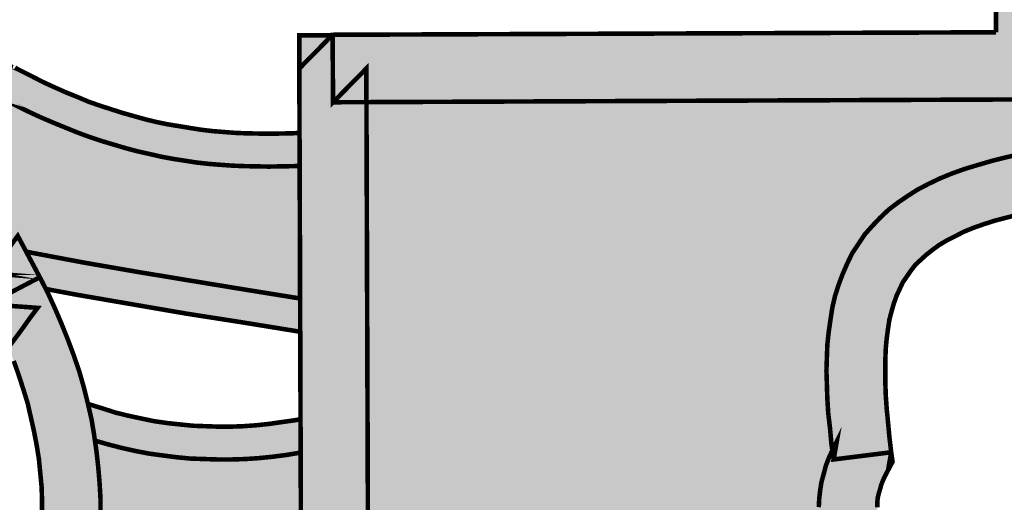
# Model space of a CAD drawing. Units: millimetres. Extents: x 781 to 4586, y 1609 to 2642.
# Drawn here: x 1287 to 1288, y 1690 to 1690 of the extents above; entities that cross this region are included whole.
import ezdxf

# ---------------------------------------------------------------- set-up
doc = ezdxf.new("R2010")
doc.units = ezdxf.units.MM
doc.layers.add('CAPA_1', color=7, linetype='Continuous')

# ---------------------------------------------------------------- blocks, each defined once
blk = doc.blocks.new('logo Salvador Alvarado')
at = {"linetype": 'Continuous', "lineweight": 9}
for color, points in [(256, [(29.85755540561843, -2.249682484877496), (29.85272689121541, -2.244918165603679), (29.55658752132388, -2.246037550164203), (29.55658752132388, -1.806784985563866), (30.2487700120206, -1.804935020602727), (30.24873362352685, -1.790604382781851), (30.27712675042824, -1.790604382781851), (30.27712675042824, -1.790414980856497), (30.26283218878291, -1.776309823436634), (28.83795169544794, -1.780309956432177), (28.83795169544794, -1.808705651162256), (28.85224679933401, -1.794413115104419), (28.85226405860487, -1.808667399153649), (29.5281924685529, -1.806860875742188), (29.5281924685529, -2.246144881331077), (29.24710121839473, -2.24720738513048), (29.24729316361083, -2.275792457246155), (29.26139375445166, -2.261499921188317), (29.26144321545382, -2.275734531497449), (29.83871364015033, -2.27337137249566), (29.83862437450318, -2.259212627532236)]), (256, [(29.26137834758777, -2.275721751805634), (29.24722829574478, -2.275779677553885), (29.24703635052595, -2.247387192610915), (29.24684631515322, -2.247387192610915), (29.23293319185416, -2.261487141496502), (29.23423235292887, -2.635378708251721), (29.23960055978262, -2.631380979034986), (29.24722829574478, -2.626235049776653), (29.25484576038855, -2.621473652905308), (29.26256363956475, -2.616842405763521)]), (256, [(29.2330279349377, -2.288753690636042), (29.22988517886699, -2.288929529719837), (29.21997785273618, -2.289122116893452), (29.21025541029178, -2.288929529719837), (29.20549337146133, -2.288737584503963), (29.20073197459044, -2.288353694073351), (29.19596030640389, -2.28797686517197), (29.19119890953027, -2.287400387567516), (29.18643687070255, -2.286639668234841), (29.18185971556215, -2.285881516731081), (29.17709831868854, -2.285120797397042), (29.17252116354632, -2.284168132850539), (29.16775976667452, -2.283023523083614), (29.16299772784771, -2.281686326146712), (29.15822605966298, -2.280351697038725), (29.15346466278936, -2.278830258374512), (29.14870326591756, -2.277301116220826), (29.14374928187465, -2.275587732340284), (29.13879593978584, -2.273492383897576), (29.13402619746887, -2.271587054801387), (29.12888091016941, -2.269299761143941), (29.12392692612286, -2.267009899658945), (29.1187809968684, -2.264345777100118), (29.11345082587707, -2.261679086712832), (29.11153779329254, -2.260911305850243), (29.10880017702368, -2.275016296474007), (29.11249045784064, -2.276924929276049), (29.11782833231757, -2.27959097770696), (29.12316620679178, -2.282070216579143), (29.12850408126599, -2.284352374578759), (29.13365001052682, -2.286447723018057), (29.13879593978584, -2.288545639289225), (29.14394122708893, -2.290450968385869), (29.14907945286325, -2.292170129882209), (29.15422538212317, -2.293691568548468), (29.15937131138401, -2.295220710701699), (29.16432465346918, -2.296546994365428), (29.1694705827291, -2.297692246086683), (29.17443419613267, -2.298836855850652), (29.17956985407511, -2.299790162358079), (29.18453410943641, -2.300550881690526), (29.1894874515225, -2.301319304509263), (29.19463338078151, -2.301884868840773), (29.19958672286941, -2.30226940122958), (29.20473265212843, -2.302645588174357), (29.20987858139017, -2.302838175346835), (29.21997785273618, -2.303030120562028), (29.23045395298288, -2.302838175346835), (29.23307654675102, -2.302743909072035)]), (51, [(29.45666299452444, -2.401363205171094), (29.45647104930924, -2.39526461136262), (29.45627910409041, -2.38954990798635), (29.45647104930924, -2.383835846566456), (29.45666299452444, -2.378497972091338), (29.45723176864124, -2.373160097615994), (29.45800019146066, -2.367822223139967), (29.45876091079538, -2.362868239096827), (29.45990295273134, -2.35791489700847), (29.46142439139533, -2.353153500137353), (29.46313841723588, -2.348576344994456), (29.46504888199217, -2.344198838555087), (29.46714679825857, -2.339811060800287), (29.46981027886125, -2.335810383261389), (29.4724769692499, -2.331809705723174), (29.47571692745498, -2.328182647300366), (29.47895945349103, -2.324757805408638), (29.48257624059499, -2.32132590198745), (29.48657756009072, -2.318275321169551), (29.49077018284663, -2.315419253393941), (29.49496537342623, -2.312745501477423), (29.49972741225758, -2.31027332413538), (29.50449651261499, -2.307983462650384), (29.50964244187492, -2.305888756164734), (29.51497261286352, -2.303982785110577), (29.52069437776902, -2.30226940122958), (29.52660102636094, -2.300550881690526), (29.53269705234072, -2.299029443023585), (29.53898759136666, -2.297692246086683), (29.54127745285098, -2.297123471968973), (29.54355704302054, -2.297500300870809), (29.54927944988378, -2.298460668907694), (29.5546173243589, -2.299790162358079), (29.55994749534932, -2.300934772121821), (29.56509342460924, -2.302461346446364), (29.57004676669442, -2.304174730325769), (29.57500075074097, -2.305888756164734), (29.57958047371142, -2.307983462650384), (29.58414992536893, -2.310081378919051), (29.58834254812302, -2.31237124040473), (29.59253581283485, -2.314842775790623), (29.59634454515492, -2.317517169665564), (29.60016354879428, -2.320373237437991), (29.60377969394233, -2.323228663254952), (29.60702029410697, -2.326471831247602), (29.61026282013938, -2.329903734668562), (29.61311888791317, -2.333328576559609), (29.61578493634499, -2.336954993024904), (29.61826417521718, -2.340956312520632), (29.6205540367024, -2.34495699005862), (29.62245743992628, -2.349152180643216), (29.62417082381091, -2.353345445354137), (29.62569996596233, -2.357722951794642), (29.6270268915838, -2.362300106935265), (29.62817150135072, -2.3668695585921), (29.62893286263773, -2.371638658948825), (29.62950869828603, -2.376592001036499), (29.62988552718582, -2.381545985080322), (29.63007747240556, -2.386691914340474), (29.62988552718582, -2.391837201643568), (29.62970064350122, -2.39698569873309), (29.62931675306902, -2.402505889063889), (29.62920295344941, -2.403333121072421), (29.63236733388806, -2.408604482872136), (29.63465462754777, -2.413365879743026), (29.63675254381417, -2.418511809003633), (29.63827141465174, -2.423657096305817), (29.63922407920074, -2.428611080350777), (29.63960796963386, -2.431661661168675), (29.63980055680588, -2.434332845256961), (29.63980055680588, -2.437191480860577), (29.63980055680588, -2.439855603419176), (29.63941602441412, -2.442721300552023), (29.63884725029914, -2.44557736832536), (29.63807946943837, -2.448244058713556), (29.63732067597596, -2.450915242800022), (29.63636801142513, -2.453773878402956), (29.63503145644665, -2.456437359005179), (29.63370196299695, -2.459104049392693), (29.63217538867377, -2.461583288263512), (29.63065395000797, -2.464249978651253), (29.62874797895404, -2.466729217524119), (29.62665263051042, -2.469211024227263), (29.62455535619722, -2.471682559610883), (29.62226549471291, -2.473972421098381), (29.61978625584072, -2.476444598440423), (29.61866787635392, -2.477404940191093), (29.6184567623892, -2.480447843807326), (29.61750345588518, -2.489025676488893), (29.61655335916532, -2.497603509167732), (29.61521616222728, -2.506560738580731), (29.6136876620327, -2.515515400162315), (29.61178169097786, -2.52447006174549), (29.61045476535639, -2.529047216887932), (29.60931015559402, -2.533424723327755), (29.60778101344079, -2.53781185912527), (29.60752732019921, -2.5385443098981), (29.60835684908545, -2.54257389795481), (29.6100708749251, -2.549622588483828), (29.61197363619215, -2.556489605111949), (29.6138796072488, -2.562964385864518), (29.61578493634499, -2.569255566845015), (29.61807223000289, -2.575161573480784), (29.62036209148812, -2.580883980344026), (29.62264938514329, -2.586403528719131), (29.62531607552921, -2.591549457979966), (29.62797955613371, -2.596502800066503), (29.63084589522225, -2.601274468253962), (29.63389390821396, -2.605651974693558), (29.63712873075985, -2.609845239406297), (29.64075322135398, -2.613845916944285), (29.64340570496336, -2.616639169563371), (29.65142126681951, -2.614230449331956), (29.65904643494889, -2.612135100891066), (29.66666646742271, -2.610229129836227), (29.67429420338487, -2.608699987683906), (29.68171972281436, -2.6075553779188), (29.68953940399263, -2.606605281199847), (29.69715686863731, -2.606036507081456), (29.70478460459856, -2.605460029478138), (29.71259401445934, -2.605275787748781), (29.72022175042059, -2.605460029478138), (29.72783921506527, -2.605844561867173), (29.73546695102652, -2.606420397514569), (29.74327700284505, -2.607373062061299), (29.75089703531978, -2.608508042467577), (29.75852477128194, -2.609845239406297), (29.76633418114181, -2.611374381557937), (29.77396191710397, -2.613085197610246), (29.78157938174775, -2.615183113881415), (29.78920711770991, -2.617472975367093), (29.79701652756796, -2.619944510751395), (29.80464426353194, -2.62261890462679), (29.81226172817571, -2.625666917615547), (29.81988946413787, -2.62871493060635), (29.82750692878437, -2.63214169836948), (29.83531954843022, -2.635766188962918), (29.84095134888105, -2.63857853405699), (29.83864877228427, -2.2733585928043), (29.26137834758777, -2.275721751805634), (29.26256366690779, -2.616850274696446), (29.27028290621149, -2.612893252395054), (29.27810322934477, -2.608892574856839), (29.28591263920737, -2.605460029478138), (29.29391656211249, -2.602227774759115), (29.30191855914529, -2.599361435670346), (29.30992248204768, -2.596695387238753), (29.31792447908504, -2.594408093582217), (29.32592904394789, -2.592502122528288), (29.33412234423906, -2.590791306475296), (29.34231885431893, -2.589454109538622), (29.35051279657057, -2.588309499773743), (29.35870673881766, -2.587548780442432), (29.3670951941109, -2.586980006323813), (29.37528849440207, -2.586788061108848), (29.38367694969622, -2.586980006323813), (29.39187089194695, -2.587164248052034), (29.40025164375277, -2.587932670872817), (29.40863753121869, -2.588693390205947), (29.41721536390071, -2.589838641927656), (29.42559611570744, -2.591357512764091), (29.43398200317245, -2.59288665491755), (29.44256304564135, -2.594791984015558), (29.45113317483322, -2.596887332455083), (29.45830492642438, -2.599003227015658), (29.46123244618104, -2.59364737424886), (29.4677155723781, -2.581450186633731), (29.47037905297896, -2.576112312156567), (29.472668914466, -2.571158328113654), (29.47457231769079, -2.566396931242082), (29.47610145984402, -2.56181977609964), (29.47724606960639, -2.557442269659134), (29.47819873415449, -2.552673169301727), (29.4783836178409, -2.550575253030786), (29.4787675082722, -2.548103717646939), (29.47895945349103, -2.545621910944703), (29.47895945349103, -2.543341678817626), (29.4787675082722, -2.537619913911442), (29.4783836178409, -2.531329374886639), (29.47743095329099, -2.524662006960909), (29.47643062294867, -2.517956632329799), (29.47476426290507, -2.513417483892056), (29.472668914466, -2.507703422472389), (29.47037905297896, -2.501981015608237), (29.4682843464949, -2.496269522017712), (29.46618643022487, -2.490554818641215), (29.46409878526867, -2.484833053734349), (29.46200086900046, -2.478926405142431), (29.46043155563586, -2.474651610907415), (29.45895285601148, -2.471682559610883), (29.45742371385734, -2.46844260140648), (29.45608715887886, -2.465018401471809), (29.45513385237302, -2.461583288263512), (29.45418118782493, -2.457966501158865), (29.45361241370722, -2.454342652521348), (29.45322852327592, -2.450915242800022), (29.45303850392941, -2.447290752206357), (29.45322852327592, -2.443673965101027), (29.45361241370722, -2.440239493849788), (29.45418118782493, -2.436622706744231), (29.45513385237302, -2.433190803320997), (29.45608715887886, -2.429571448385389), (29.45742371385734, -2.426139544964656), (29.45878083400532, -2.423261219612925), (29.45837637840361, -2.420424841588158), (29.45780824624637, -2.413942357348844), (29.45703982342695, -2.407459231151563)]), (256, [(29.23327166686852, -2.358898429594149), (29.21063930072216, -2.355248206621638), (29.18738953525337, -2.351431770810962), (29.16432465346918, -2.347623038489758), (29.14127004300065, -2.343622360950633), (29.11802027753185, -2.339234583194923), (29.11719904349013, -2.33906775421525), (29.1229742615775, -2.349910332146976), (29.12552566787474, -2.354863398652071), (29.13879593978584, -2.357346122891215), (29.16204506330234, -2.361346800429203), (29.18529226094017, -2.365348119926296), (29.20854138445122, -2.368966832905301), (29.23198309513884, -2.372776207184927), (29.23332067482499, -2.373002655708262)]), (256, [(29.13974860433484, -2.38993444037402), (29.13746131067694, -2.383259368962456), (29.13497950397743, -2.376592001036499), (29.13231281358878, -2.369920139409771), (29.12945674581681, -2.363252771484497), (29.1264087328251, -2.356577700071341), (29.1229742615775, -2.349910332146976), (29.10106169304402, -2.361346800429203), (29.12202159702667, -2.362868239096827), (29.11858905164866, -2.367445394239269), (29.115356796931, -2.372014845894284), (29.11211427089586, -2.376400055819943), (29.10962659716881, -2.379711681328956), (29.11192168372293, -2.385357285231123), (29.11401959999478, -2.391261365994808), (29.11592557104689, -2.39716801458809), (29.11782833231757, -2.403266608396336), (29.11916552925197, -2.409180318519304), (29.1205027261891, -2.415086967112359), (29.12163706463855, -2.420993615705186), (29.12259743267407, -2.426900264297103), (29.12316620679178, -2.432806270933327), (29.12373498090676, -2.438720623012898), (29.12392692612286, -2.444624703777038), (29.12392692612286, -2.450531352368728), (29.12373498090676, -2.456437359005179), (29.1252641230609, -2.46272853998704), (29.14717669159438, -2.451099484530516), (29.14861320659531, -2.45393091046941), (29.14870326591756, -2.450723297585739), (29.14870326591756, -2.444048226172129), (29.14831873352944, -2.437191480860577), (29.14775252724178, -2.43052411293462), (29.14699180790797, -2.423657096305817), (29.14603143987154, -2.416992296209457), (29.14489453359477, -2.410132983068308), (29.14336539144335, -2.403458553612893), (29.14165393343376, -2.396601808299977)])]:
    blk.add_hatch(color=color, dxfattribs=at).paths.add_polyline_path(points)
h = blk.add_hatch(color=256, dxfattribs=at)
h.paths.add_polyline_path([(29.2613288865856, -2.261487141496502), (29.24722829574478, -2.275779677553885), (29.26137834758777, -2.275721751805634)])
h.paths.add_polyline_path([(29.24684631515322, -2.247387192610915), (29.23293319185416, -2.247387192610915), (29.23293319185416, -2.261487141496502)])
h = blk.add_hatch(color=256, dxfattribs=at)
h.paths.add_polyline_path([(29.49382076366385, -2.493410886414779), (29.49153860566605, -2.487688479550627), (29.48944325722334, -2.48197441813096), (29.48734534095422, -2.476259714753553), (29.48525063446925, -2.470537949847369), (29.48315271820104, -2.464825814298649), (29.48276818581201, -2.463873149749872), (29.48239199886905, -2.462920485201778), (29.46061307731054, -2.475146074163661), (29.46200086900046, -2.478926405142431), (29.46409878526867, -2.484833053734349), (29.46618643022487, -2.490554818641215), (29.4682843464949, -2.496269522017712), (29.47037905297896, -2.501981015608237), (29.472668914466, -2.507703422472389), (29.47476426290507, -2.513417483892056), (29.47643062294867, -2.517956632329799), (29.4762934050583, -2.517036838829029), (29.47686217917783, -2.519132187269918), (29.50011130268615, -2.510561416118492), (29.49801402837295, -2.50483965121208), (29.49591611210474, -2.499124947834673)])
h.paths.add_polyline_path([(29.4778148437241, -2.449194155433418), (29.4778148437241, -2.447290752206357), (29.4778148437241, -2.445385423109713), (29.47800678894021, -2.443482019884243), (29.4783836178409, -2.441768636003701), (29.47895945349103, -2.439855603419176), (29.47952565977778, -2.437760254978286), (29.48029408259811, -2.435854283923675), (29.48124674714347, -2.433757009610474), (29.48239199886905, -2.431661661168675), (29.48372149231784, -2.424041628694852), (29.45932711708213, -2.427092209513887), (29.45878083400532, -2.423261219612925), (29.45742371385734, -2.426139544964656), (29.45608715887886, -2.429571448385389), (29.45513385237302, -2.433190803320997), (29.45418118782493, -2.436622706744231), (29.45361241370722, -2.440239493849788), (29.45322852327592, -2.443673965101027), (29.45303850392941, -2.447290752206357), (29.45322852327592, -2.450915242800022), (29.45361241370722, -2.454342652521348), (29.45418118782493, -2.457966501158865), (29.45513385237302, -2.461583288263512), (29.45608715887886, -2.465018401471809), (29.45742371385734, -2.46844260140648), (29.45895285601148, -2.471682559610883), (29.46043155563586, -2.474651610907415), (29.45990295273134, -2.473211701764797), (29.46066367206333, -2.475117672817589), (29.48239199886905, -2.462920485201778), (29.48124674714347, -2.460822568932201), (29.48029408259811, -2.458727220491312), (29.47952565977778, -2.456821891394213), (29.47895945349103, -2.454726542952415), (29.4783836178409, -2.453005455585355), (29.47800678894021, -2.451099484530516)])
h.paths.add_polyline_path([(29.48143163082989, -2.400033711721846), (29.48124674714347, -2.394695837245365), (29.48124674714347, -2.38954990798635), (29.48124674714347, -2.384596565899358), (29.48143163082989, -2.380019410755551), (29.481815521263, -2.375824220174593), (29.48239199886905, -2.371638658948825), (29.48296077298403, -2.367822223139967), (29.48391343753212, -2.364205436033728), (29.48486610208022, -2.360962909998591), (29.48600878597301, -2.357722951794642), (29.48734534095422, -2.354864316190572), (29.48867483440392, -2.352008248415643), (29.49039592177326, -2.349526441715), (29.49210737978103, -2.347054906330243), (29.49401270887722, -2.344572457670949), (29.49630000253785, -2.342477751187118), (29.49858986402307, -2.340379834916632), (29.50125398658076, -2.338284486475743), (29.50411262218188, -2.336186570206166), (29.50735258038696, -2.334281241108158), (29.51078705163729, -2.332570425056304), (29.51440383874581, -2.330664454001464), (29.51859710345582, -2.328951070119331), (29.52298167142601, -2.327424495796834), (29.52774371025282, -2.325903057129437), (29.53288899755501, -2.324565860193445), (29.53822687203194, -2.323228663254952), (29.5419520367974, -2.322359095475178), (29.53955636548346, -2.321894676104932), (29.54355704302054, -2.297500300870809), (29.53898759136666, -2.297692246086683), (29.53269705234072, -2.299029443023585), (29.52660102636094, -2.300550881690526), (29.52069437776902, -2.30226940122958), (29.51497261286352, -2.303982785110577), (29.50964244187492, -2.305888756164734), (29.50449651261499, -2.307983462650384), (29.49972741225758, -2.31027332413538), (29.49496537342623, -2.312745501477423), (29.49077018284663, -2.315419253393941), (29.48657756009072, -2.318275321169551), (29.48257624059499, -2.32132590198745), (29.47895945349103, -2.324757805408638), (29.47571692745498, -2.328182647300366), (29.4724769692499, -2.331809705723174), (29.46981027886125, -2.335810383261389), (29.46714679825857, -2.339811060800287), (29.46504888199217, -2.344198838555087), (29.46313841723588, -2.348576344994456), (29.46142439139533, -2.353153500137353), (29.45990295273134, -2.35791489700847), (29.45876091079538, -2.362868239096827), (29.45800019146066, -2.367822223139967), (29.45723176864124, -2.373160097615994), (29.45666299452444, -2.378497972091338), (29.45647104930924, -2.383835846566456), (29.45627910409041, -2.38954990798635), (29.45647104930924, -2.39526461136262), (29.45666299452444, -2.401363205171094), (29.45703982342695, -2.407459231151563), (29.45780824624637, -2.413942357348844), (29.45837637840361, -2.420424841588158), (29.45877864238503, -2.423245850158366), (29.46066367206333, -2.419464473553546), (29.45932711708213, -2.427092209513887), (29.48372149231784, -2.424041628694852), (29.48296077298403, -2.417558502498707), (29.48239199886905, -2.411462476518921), (29.481815521263, -2.40555646988247)])
h.paths.add_polyline_path([(29.59253581283485, -2.314842775790623), (29.58834254812302, -2.31237124040473), (29.58414992536893, -2.310081378919051), (29.57958047371142, -2.307983462650384), (29.57500075074097, -2.305888756164734), (29.57004676669442, -2.304174730325769), (29.56509342460924, -2.302461346446364), (29.55994749534932, -2.300934772121821), (29.5546173243589, -2.299790162358079), (29.54927944988378, -2.298460668907694), (29.54355704302054, -2.297500300870809), (29.53955636548346, -2.321894676104932), (29.54394157540958, -2.321894676104932), (29.5419520367974, -2.322359095475178), (29.54451034952729, -2.322855044140226), (29.5490875046695, -2.32380514086077), (29.55365695632429, -2.324942689093916), (29.55804409212271, -2.326087298858567), (29.56204541161844, -2.327424495796834), (29.56585414394124, -2.328951070119331), (29.56947799258035, -2.330472508785817), (29.57291310578569, -2.332185892668406), (29.57614536050335, -2.333904412207687), (29.57919594132511, -2.33561843804506), (29.58205971258542, -2.337523767144205), (29.5847257610136, -2.339619115583503), (29.58719793835792, -2.341717031854671), (29.58948779984314, -2.343814306167644), (29.59158250632811, -2.346101599822362), (29.59348847738295, -2.348576344994456), (29.59539188060501, -2.351055583868686), (29.59692038080232, -2.353529687082585), (29.59844181946812, -2.356201513126564), (29.59977901640525, -2.359059506773576), (29.60111364551506, -2.362107519762787), (29.60206631006042, -2.365155532751544), (29.60301897461125, -2.368398700744422), (29.60377969394233, -2.371822900677273), (29.60435617154565, -2.375258013885343), (29.60492494566518, -2.379066746208593), (29.60511689088037, -2.382875478530025), (29.60530883609556, -2.386883859556121), (29.60530883609556, -2.39106942078098), (29.60492494566518, -2.395456556579177), (29.60454041327705, -2.399841766505972), (29.60397228111526, -2.404603163376407), (29.60626214260049, -2.413365879743026), (29.62646068529614, -2.399081047172388), (29.62919936289438, -2.403359221513767), (29.62931675306902, -2.402505889063889), (29.62970064350122, -2.39698569873309), (29.62988552718582, -2.391837201643568), (29.63007747240556, -2.386691914340474), (29.62988552718582, -2.381545985080322), (29.62950869828603, -2.376592001036499), (29.62893286263773, -2.371638658948825), (29.62817150135072, -2.3668695585921), (29.6270268915838, -2.362300106935265), (29.62569996596233, -2.357722951794642), (29.62417082381091, -2.353345445354137), (29.62245743992628, -2.349152180643216), (29.6205540367024, -2.34495699005862), (29.61826417521718, -2.340956312520632), (29.61578493634499, -2.336954993024904), (29.61311888791317, -2.333328576559609), (29.61026282013938, -2.329903734668562), (29.60702029410697, -2.326471831247602), (29.60377969394233, -2.323228663254952), (29.60016354879428, -2.320373237437991), (29.59634454515492, -2.317517169665564)])
h.paths.add_polyline_path([(29.63960796963386, -2.431661661168675), (29.63922407920074, -2.428611080350777), (29.63827141465174, -2.423657096305817), (29.63675254381417, -2.418511809003633), (29.63465462754777, -2.413365879743026), (29.63236733388806, -2.408604482872136), (29.62950869828603, -2.403842444044187), (29.62919936289438, -2.403359221513767), (29.62855603373521, -2.408035708756017), (29.62646068529614, -2.399081047172388), (29.60626214260049, -2.413365879743026), (29.60854173277187, -2.416800350993356), (29.61045476535639, -2.420232896371147), (29.61216558140825, -2.423472854576914), (29.6133108331311, -2.426707677124625), (29.61426349767919, -2.429571448385389), (29.6148322717969, -2.432806270933327), (29.61502421701391, -2.433757009610474), (29.61502421701391, -2.435093564591), (29.61502421701391, -2.436622706744231), (29.61502421701391, -2.437760254978286), (29.6148322717969, -2.439094884086728), (29.61464032657989, -2.440431439066572), (29.61426349767919, -2.441576690788281), (29.6138796072488, -2.443098129452494), (29.61350277834538, -2.444240171388458), (29.61273435552596, -2.445769313541689), (29.61197363619215, -2.447098806992301), (29.61121548469021, -2.448627949144623), (29.61026282013938, -2.450146819981285), (29.60911756841926, -2.451675962134743), (29.60778101344079, -2.453197400799638), (29.60645408781659, -2.454918488169881), (29.60473300044634, -2.456629946178566), (29.60301897461125, -2.458343330059336), (29.60111364551506, -2.460064417427077), (29.59882635185716, -2.461775233480068), (29.59425690020055, -2.470537949847369), (29.61902489455008, -2.472259037216702), (29.61866787635392, -2.477404940191093), (29.61978625584072, -2.476444598440423), (29.62226549471291, -2.473972421098381), (29.62455535619722, -2.471682559610883), (29.62665263051042, -2.469211024227263), (29.62874797895404, -2.466729217524119), (29.63065395000797, -2.464249978651253), (29.63217538867377, -2.461583288263512), (29.63370196299695, -2.459104049392693), (29.63503145644665, -2.456437359005179), (29.63636801142513, -2.453773878402956), (29.63732067597596, -2.450915242800022), (29.63807946943837, -2.448244058713556), (29.63884725029914, -2.44557736832536), (29.63941602441412, -2.442721300552023), (29.63980055680588, -2.439855603419176), (29.63980055680588, -2.437191480860577), (29.63980055680588, -2.434332845256961)])
h.paths.add_polyline_path([(29.61750345588518, -2.489025676488893), (29.6184567623892, -2.480447843807326), (29.61866787635392, -2.477404940191093), (29.6171195654548, -2.47873445992542), (29.61445544289438, -2.48102175358332), (29.61902489455008, -2.472259037216702), (29.59425690020055, -2.470537949847369), (29.59368042259723, -2.478357631024721), (29.59291970326524, -2.48636219588667), (29.59196703871442, -2.494555496178748), (29.59082178699248, -2.502749438428793), (29.58948779984314, -2.510754003290742), (29.5875818287883, -2.518755358367855), (29.58662916424021, -2.522374713305055), (29.58548391251736, -2.526183445626259), (29.58434187058322, -2.529807936219697), (29.58301237713169, -2.533424723327755), (29.58243589952565, -2.540475981683869), (29.60682770693222, -2.535145810696633), (29.60626214260049, -2.542197069053657), (29.60778101344079, -2.53781185912527), (29.60931015559402, -2.533424723327755), (29.61045476535639, -2.529047216887932), (29.61178169097786, -2.52447006174549), (29.6136876620327, -2.515515400162315), (29.61521616222728, -2.506560738580731), (29.61655335916532, -2.497603509167732)])
h = blk.add_hatch(color=256, dxfattribs=at)
h.paths.add_polyline_path([(29.08067056317725, -2.365916252085356), (29.07704671454087, -2.361531684116301), (29.07342992743418, -2.356962232460603), (29.06980286901273, -2.352385077318161), (29.06692708210051, -2.348751805889208), (29.06771522405745, -2.350479106263322), (29.06618608190604, -2.347815625663145), (29.0467482585442, -2.363444716700826), (29.05055699086699, -2.367822223139967), (29.05418148146111, -2.372399378282637), (29.05780019443739, -2.376968829937198), (29.06142468503424, -2.381354039866039), (29.06504147214093, -2.385923491521282), (29.06866788860555, -2.390503214492185), (29.07228467571224, -2.395072666148337), (29.07571722108935, -2.399457876074905), (29.0955318733528, -2.399081047172388), (29.07552527587598, -2.384404620683711), (29.07876780190929, -2.380019410755551), (29.08219200184124, -2.375449959102355), (29.08503381411776, -2.371433816317278), (29.084289918114, -2.370495975057167)])
h.paths.add_polyline_path([(29.0879144087063, -2.375065426711501), (29.08503381411776, -2.371433816317278), (29.08219200184124, -2.375449959102355), (29.07876780190929, -2.380019410755551), (29.07552527587598, -2.384404620683711), (29.09515761227942, -2.384020088295358), (29.09153119581572, -2.379450636640797)], flags=17)
h.paths.add_polyline_path([(29.0955318733528, -2.399081047172388), (29.07590146282075, -2.399457876074905), (29.08581649243808, -2.412038954123148)])
h.paths.add_polyline_path([(29.10544176731457, -2.385549230447452), (29.10868172551784, -2.380969507476095), (29.10962659716881, -2.379711681328956), (29.10944244485438, -2.379258691424013), (29.10696834163593, -2.373352042831186), (29.10411227386305, -2.367445394239269), (29.10106169304402, -2.361346800429203), (29.1229742615775, -2.349910332146976), (29.10201435759211, -2.348199516093302), (29.09877439938793, -2.352768967748545), (29.09533992813579, -2.357346122891215), (29.09210703146221, -2.361915574547368), (29.08867512804284, -2.366300784473481), (29.08543260200679, -2.370870236130543), (29.08503381411776, -2.371433816317278), (29.0879144087063, -2.375065426711501), (29.09153119581572, -2.379450636640797), (29.09515761227942, -2.384020088295358), (29.07552527587598, -2.384404620683711), (29.0955318733528, -2.399081047172388), (29.09877439938793, -2.394503892031537), (29.10201435759211, -2.390118682102695)])
h.paths.add_polyline_path([(29.11858905164866, -2.367445394239269), (29.12202159702667, -2.362868239096827), (29.10106169304402, -2.361346800429203), (29.10411227386305, -2.367445394239269), (29.10696834163593, -2.373352042831186), (29.10944244485438, -2.379258691424013), (29.10962659716881, -2.379711681328956), (29.11211427089586, -2.376400055819943), (29.115356796931, -2.372014845894284)], flags=17)
h.paths.add_polyline_path([(29.11363570956075, -2.332377837882461), (29.10201435759211, -2.348199516093302), (29.1229742615775, -2.349910332146976)])
h = blk.add_hatch(color=256, dxfattribs=at)
h.paths.add_polyline_path([(29.23344938182856, -2.410043838387594), (29.23083848537374, -2.410509811969462), (29.22530802372205, -2.411278234790473), (29.21997785273618, -2.412038954123148), (29.21463997825651, -2.412605160410351), (29.20930210378503, -2.412989050842327), (29.2039642293081, -2.413180996057747), (29.19844211310522, -2.413180996057747), (29.19310423862828, -2.412989050842327), (29.18776636415407, -2.412797105627135), (29.18224424794846, -2.41223089933743), (29.17690637347425, -2.411655063691171), (29.17156849899823, -2.410893702401893), (29.16604574083942, -2.409749092637014), (29.16070786636249, -2.408604482872136), (29.15517804667127, -2.407267285935234), (29.14984787568085, -2.40555646988247), (29.14431805598963, -2.403842444044187), (29.14337922885409, -2.403518951410717), (29.14489453359477, -2.410132983068308), (29.14603143987154, -2.416992296209457), (29.14633408946577, -2.419092635816071), (29.15156125956275, -2.420609083316151), (29.1574679081574, -2.422138225469155), (29.16337455675114, -2.423472854576914), (29.16928890883048, -2.424610402811879), (29.17500040242032, -2.42537818367606), (29.18090705101224, -2.426139544964656), (29.18681369960598, -2.426707677124625), (29.19253546451057, -2.426900264297103), (29.19844211310522, -2.427092209513887), (29.20415681648285, -2.427092209513887), (29.21006282311885, -2.426900264297103), (29.21578522997936, -2.426523435395268), (29.22149929140198, -2.42594695779195), (29.22740337216567, -2.42518623845973), (29.23312577903164, -2.424233573909817), (29.2334984710011, -2.424171437646976)])
h.paths.add_polyline_path([(29.23370475594186, -2.483539134435262), (29.23159920470573, -2.483495856796765), (29.22245003007777, -2.483311615068089), (29.21349536849505, -2.483119027895611), (29.20473265212843, -2.482543192247761), (29.19615225161999, -2.48197441813096), (29.18776636415407, -2.481405644013932), (29.17938818017376, -2.480639789021609), (29.17138361531272, -2.479687124474879), (29.16356650196542, -2.478541872753169), (29.1609209382201, -2.478219248330618), (29.16699904734253, -2.490554818641215), (29.16839068568936, -2.493420892066581), (29.16966252794521, -2.493602831631563), (29.17805098323936, -2.494363550962646), (29.18643687070255, -2.495316215511878), (29.19520215490195, -2.495884989628678), (29.2039642293081, -2.496461467233132), (29.21292659437734, -2.497027673521472), (29.22207320117707, -2.49721961873712), (29.23140661753371, -2.497603509167732), (29.23375362542777, -2.497603509167732)])
h.paths.add_polyline_path([(29.01206202478954, -2.462344007597096), (29.0250085593467, -2.457999851192255), (29.02140314463452, -2.45453459773654), (29.0168311251515, -2.44977063303628), (29.01426939982014, -2.446983865951836), (29.00768451835086, -2.449194155433418), (28.98386148506199, -2.457390665511241), (28.97242501678068, -2.4611993978329), (28.96156502610177, -2.464825814298649), (28.95070503541922, -2.468250656190378), (28.94022123168418, -2.471682559610883), (28.92954548273394, -2.474733140430828), (28.91887743727023, -2.477397262989655), (28.90801680463267, -2.480071014905491), (28.89696486873856, -2.482358308563164), (28.88552840045361, -2.484264279617548), (28.873525725881, -2.485977663498772), (28.86113659305067, -2.487504237822634), (28.85627901168357, -2.487856222722314), (28.85599066378984, -2.491507483189082), (28.85522994445603, -2.496461467233132), (28.85302905014453, -2.494028365789802), (28.85303895800064, -2.502211178203481), (28.86246608649947, -2.501414809321034), (28.8754291291076, -2.499885667167803), (28.88762631672455, -2.498172283286351), (28.89963091716675, -2.496076934845462), (28.9110673854517, -2.493602831631563), (28.92230934069232, -2.490931647543732), (28.93316997332806, -2.488073011939662), (28.94422190922216, -2.485024998949996), (28.9550818999038, -2.481589885741926), (28.96595023602697, -2.478165685808392), (28.97700217192289, -2.474349249999307), (28.98824669498993, -2.470537949847369)])
h.paths.add_polyline_path([(28.9590832193968, -2.413365879743026), (28.96995091356496, -2.409941037852661), (28.98100284946088, -2.406317189216963), (28.98747529495142, -2.403822784169563), (28.9871014432689, -2.402889779495865), (28.98519611417271, -2.397359959803282), (28.9832927109461, -2.391645256427239), (28.98299763707166, -2.390633024271494), (28.97624145258908, -2.393166695094408), (28.96575764885495, -2.396793753516306), (28.9550818999038, -2.400033711721846), (28.94460644161029, -2.402889779495865), (28.93412263787616, -2.40555646988247), (28.9238307793554, -2.407651176367438), (28.91334761757901, -2.409557147421594), (28.90287151733048, -2.411278234790473), (28.89257965881063, -2.412413215195159), (28.88209649703333, -2.413365879743026), (28.87180463851348, -2.414134302564037), (28.86151342195137, -2.414510489508359), (28.85293276886989, -2.414510489508359), (28.85294159555144, -2.421800369261803), (28.85808858005896, -2.422515054371445), (28.85751210245564, -2.426900264297103), (28.85738011488286, -2.428505962957445), (28.86189731238176, -2.428428764493731), (28.8725730613329, -2.428044874063119), (28.88324110679662, -2.427476099944272), (28.89410109747826, -2.426331490181212), (28.90477684642667, -2.424994293242946), (28.91563747906514, -2.423472854576914), (28.92649490191673, -2.421377506137389), (28.93736516390948, -2.419087644651029), (28.94822258676197, -2.416416460562743)])
at = {"layer": 'CAPA_1', "linetype": 'Continuous', "lineweight": 9}
blk.add_hatch(color=165, dxfattribs=at).paths.add_polyline_path([(29.08296042466247, -2.332001650937684), (29.09458177663475, -2.334473186323351), (29.10982250697145, -2.337569253178629), (29.11363570956075, -2.332377837882461), (29.11719904349013, -2.33906775421525), (29.11802027753185, -2.339234583194923), (29.14127004300065, -2.343622360950633), (29.16432465346918, -2.347623038489758), (29.18738953525337, -2.351431770810962), (29.21063930072216, -2.355248206621638), (29.23327166686852, -2.358898429594149), (29.23307654675102, -2.302743909072035), (29.23045395298288, -2.302838175346835), (29.21997785273618, -2.303030120562028), (29.20987858139017, -2.302838175346835), (29.20473265212843, -2.302645588174357), (29.19958672286941, -2.30226940122958), (29.19463338078151, -2.301884868840773), (29.1894874515225, -2.301319304509263), (29.18453410943641, -2.300550881690526), (29.17956985407511, -2.299790162358079), (29.17443419613267, -2.298836855850652), (29.1694705827291, -2.297692246086683), (29.16432465346918, -2.296546994365428), (29.15937131138401, -2.295220710701699), (29.15422538212317, -2.293691568548468), (29.14907945286325, -2.292170129882209), (29.14394122708893, -2.290450968385869), (29.13879593978584, -2.288545639289225), (29.13365001052682, -2.286447723018057), (29.12850408126599, -2.284352374578759), (29.12316620679178, -2.282070216579143), (29.11782833231757, -2.27959097770696), (29.11249045784064, -2.276924929276049), (29.10763315524639, -2.274412706625355), (29.08467445050303, -2.270249857864258), (29.06466464323842, -2.2666330707562), (29.05608681055548, -2.265295873818161), (29.0478928683084, -2.264345777100118), (29.04027283583457, -2.263585057767443), (29.03283704508669, -2.263201167336604), (29.02540446412661, -2.263201167336604), (29.01778443165369, -2.263393112550659), (29.00978243461998, -2.263961886669506), (29.00120203411063, -2.264922254703208), (28.9920554273109, -2.26624918032536), (28.98176356879469, -2.267970267693329), (28.97032710050701, -2.270249857864258), (28.95756434856105, -2.272731664565129), (28.94288471228504, -2.275779677553885), (28.92821598928151, -2.278446367941399), (28.91392345322458, -2.280928174643179), (28.90001544955578, -2.282830935912045), (28.88609717456859, -2.28454496175101), (28.87218852894387, -2.286073461946273), (28.85865478634844, -2.287024200622739), (28.85277880701562, -2.287354719230336), (28.8527874521493, -2.294494660299563), (28.8533169118715, -2.302077456012796), (28.85408533469092, -2.313129391907808), (28.85503799924174, -2.323989382588763), (28.85579871857374, -2.335049663928714), (28.85655943790755, -2.345909654606942), (28.85732786072515, -2.356769645287216), (28.85758306093396, -2.360477478175028), (28.86456143494036, -2.359625713061689), (28.87867165514092, -2.35791489700847), (28.89257965881063, -2.355816980737984), (28.90668024965419, -2.353529687082585), (28.9135395627942, -2.352200193631973), (28.92039887593603, -2.350863638652129), (28.92745526995043, -2.349334496498216), (28.93431458309226, -2.347623038489758), (28.941173896235, -2.345909654606942), (28.94803064154678, -2.344006893339895), (28.95489765817513, -2.341908977068954), (28.96175697131514, -2.339811060800287), (28.96194891653215, -2.339619115583503), (28.96213380021675, -2.339619115583503), (28.97498572003826, -2.336148005442794), (28.97490425565195, -2.334665131540135), (28.97471231043676, -2.327808386227446), (28.97452036521884, -2.32056518265432), (28.97452036521884, -2.317132637275392), (28.97624145258908, -2.314082056457039), (28.97852361058688, -2.310842098251499), (28.98081090424387, -2.3077915174336), (28.9834775946307, -2.304935449659808), (28.98634072393781, -2.302461346446364), (28.98939130475412, -2.300365998003429), (28.99262420143043, -2.298644910636369), (28.9960561048498, -2.297123471968973), (28.99949121805787, -2.296173375250021), (29.00310736320864, -2.295596897645794), (29.00673185380094, -2.295412655917346), (29.01015926352341, -2.295596897645794), (29.01359116694368, -2.296173375250021), (29.01701600883609, -2.296931526753781), (29.02045048008551, -2.298076136517068), (29.0234984930745, -2.299413333454197), (29.02674101910873, -2.300934772121821), (29.0297890320968, -2.302838175346835), (29.03283704508669, -2.304935449659808), (29.03569568069145, -2.307033365930067), (29.03855174846433, -2.309512604802023), (29.04141038406726, -2.311987349973208), (29.04408156815555, -2.314658534061493), (29.0467482585442, -2.317709114880074), (29.0494194426343, -2.320757127871104), (29.05189418780412, -2.32380514086077), (29.05399825380903, -2.326713894975512), (29.05494220079311, -2.326855721679806), (29.06313806891433, -2.328182647300366), (29.07247726288426, -2.329903734668562)])
h = blk.add_hatch(color=165, dxfattribs=at)
h.paths.add_polyline_path([(28.92649490191673, -2.421377506137389), (28.91563747906514, -2.423472854576914), (28.90477684642667, -2.424994293242946), (28.89410109747826, -2.426331490181212), (28.88324110679662, -2.427476099944272), (28.8725730613329, -2.428044874063119), (28.86189731238176, -2.428428764493731), (28.85738011488286, -2.428505962957445), (28.85713591551087, -2.431476777483169), (28.85694332833793, -2.435854283923675), (28.85675138312183, -2.440239493849788), (28.85675138312183, -2.44938610064861), (28.85675138312183, -2.45853527527521), (28.85694332833793, -2.467681882073578), (28.85675138312183, -2.477020434087592), (28.85655943790755, -2.48197441813096), (28.85636749268872, -2.48673581500276), (28.85627901168357, -2.487856222722314), (28.86113659305067, -2.487504237822634), (28.873525725881, -2.485977663498772), (28.88552840045361, -2.484264279617548), (28.89696486873856, -2.482358308563164), (28.90801680463267, -2.480071014905491), (28.91887743727023, -2.477397262989655), (28.92954548273394, -2.474733140430828), (28.94022123168418, -2.471682559610883), (28.95070503541922, -2.468250656190378), (28.96156502610177, -2.464825814298649), (28.97242501678068, -2.4611993978329), (28.98386148506199, -2.457390665511241), (29.00768451835086, -2.449194155433418), (29.01426939982014, -2.446983865951836), (29.01244655717858, -2.44500089072136), (29.00844523768376, -2.440047548634595), (29.00463650536005, -2.434901619373989), (29.00101008889635, -2.429755690114291), (28.99776948873262, -2.424610402811879), (28.99472147574363, -2.419464473553546), (28.9920554273109, -2.413942357348844), (28.98939130475412, -2.408604482872136), (28.98747529495142, -2.403822784169563), (28.98100284946088, -2.406317189216963), (28.96995091356496, -2.409941037852661), (28.9590832193968, -2.413365879743026), (28.94822258676197, -2.416416460562743), (28.93736516390948, -2.419087644651029)])
h.paths.add_polyline_path([(29.19253546451057, -2.426900264297103), (29.18681369960598, -2.426707677124625), (29.18090705101224, -2.426139544964656), (29.17500040242032, -2.42537818367606), (29.16928890883048, -2.424610402811879), (29.16337455675114, -2.423472854576914), (29.1574679081574, -2.422138225469155), (29.15156125956275, -2.420609083316151), (29.14633408946577, -2.419092635816071), (29.14699180790797, -2.423657096305817), (29.14775252724178, -2.43052411293462), (29.14831873352944, -2.437191480860577), (29.14870326591756, -2.444048226172129), (29.14870326591756, -2.450723297585739), (29.14861320659531, -2.45393091046941), (29.15384855321975, -2.464249978651253), (29.16051592114638, -2.477397262989655), (29.1609209382201, -2.478219248330618), (29.16356650196542, -2.478541872753169), (29.17138361531272, -2.479687124474879), (29.17938818017376, -2.480639789021609), (29.18776636415407, -2.481405644013932), (29.19615225161999, -2.48197441813096), (29.20473265212843, -2.482543192247761), (29.21349536849505, -2.483119027895611), (29.22245003007777, -2.483311615068089), (29.23159920470573, -2.483495856796765), (29.23370475594186, -2.483539134435262), (29.2334984710011, -2.424171437646976), (29.23312577903164, -2.424233573909817), (29.22740337216567, -2.42518623845973), (29.22149929140198, -2.42594695779195), (29.21578522997936, -2.426523435395268), (29.21006282311885, -2.426900264297103), (29.20415681648285, -2.427092209513887), (29.19844211310522, -2.427092209513887)])
at = {"layer": 'CAPA_1', "color": 7, "linetype": 'Continuous', "lineweight": 9, "const_width": 0.001925871728968187, "elevation": 19.67}
for points in [[(29.52812760068866, -1.806848096048327), (29.52812760068866, -2.246132101636533)], [(29.52812760068866, -2.246132101636533), (29.24703635052595, -2.247194605436391), (29.24722829574478, -2.275779677551157), (29.8528546105241, -2.27330043868011), (29.83855950663622, -2.259199847838374), (29.86695455940628, -2.244905385909135), (29.85266202334935, -2.244905385909135), (29.86695455940628, -2.259007902622272), (29.85266202334935, -2.244905385909135), (29.55652265345964, -2.246024770469432)], [(29.26256366690779, -2.616850274693036), (29.2613288865856, -2.261487141494001), (29.24722829574478, -2.275779677551157), (29.24703635052595, -2.247387192610688), (29.23293319185416, -2.247387192610688), (29.23293319185416, -2.261487141494001), (29.24703635052595, -2.247194605436391), (29.23293319185416, -2.261487141494001), (29.23423235292887, -2.635378708248766)], [(29.2330279349377, -2.288753690633996), (29.22988517886699, -2.288929529718473), (29.21997785273618, -2.289122116890951), (29.21025541029178, -2.288929529718473), (29.20549337146133, -2.288737584501689), (29.20073197459044, -2.288353694070167), (29.19596030640389, -2.287976865169242), (29.19119890953027, -2.287400387565924), (29.18643687070255, -2.286639668231203), (29.18185971556215, -2.285881516727443), (29.17709831868854, -2.285120797395678), (29.17252116354632, -2.284168132847128), (29.16775976667452, -2.28302352308225), (29.16299772784771, -2.281686326144211), (29.15822605966298, -2.280351697037133), (29.15346466278936, -2.278830258371102), (29.14870326591756, -2.277301116217188), (29.14374928187465, -2.275587732337328), (29.13879593978584, -2.273492383896212), (29.13402619746887, -2.271587054798658), (29.12888091016941, -2.269299761142577), (29.12392692612286, -2.267009899656216), (29.1187809968684, -2.26434577709739), (29.11345082587707, -2.261679086710558)], [(29.11153779329254, -2.260911305846605), (29.11345082587707, -2.261679086710558), (29.11249045784064, -2.261103251063389)], [(29.10887367073394, -2.274637635617239), (29.10696834163593, -2.274068861499757), (29.11249045784064, -2.27692492927423), (29.11782833231757, -2.279590977704459), (29.12316620679178, -2.282070216576187), (29.12850408126599, -2.284352374576031), (29.13365001052682, -2.28644772301692), (29.13879593978584, -2.288545639285132), (29.14394122708893, -2.290450968383141), (29.14907945286325, -2.292170129880844), (29.15422538212317, -2.293691568545739), (29.15937131138401, -2.295220710699425), (29.16432465346918, -2.296546994363155), (29.1694705827291, -2.297692246083955), (29.17443419613267, -2.298836855850425), (29.17956985407511, -2.299790162353986), (29.18453410943641, -2.300550881687798), (29.1894874515225, -2.301319304507672), (29.19463338078151, -2.301884868839181), (29.19958672286941, -2.302269401226852), (29.20473265212843, -2.302645588170947), (29.20987858139017, -2.302838175345698), (29.21997785273618, -2.303030120559981), (29.23045395298288, -2.302838175345698), (29.23307654675102, -2.302743909068397)], [(29.23327166686852, -2.358898429591648), (29.21063930072216, -2.35524820661891), (29.18738953525337, -2.351431770810507), (29.16432465346918, -2.347623038486802), (29.14127004300065, -2.343622360948132), (29.11802027753185, -2.339234583193331), (29.11719904349013, -2.339067754212749)], [(29.14870326591756, -2.450723297583011), (29.14870326591756, -2.444048226170537), (29.14831873352944, -2.43719148085853), (29.14775252724178, -2.430524112932119), (29.14699180790797, -2.423657096304225), (29.14603143987154, -2.416992296208093), (29.14489453359477, -2.41013298306558), (29.14336539144335, -2.403458553610392), (29.14165393343376, -2.396601808298385), (29.13974860433484, -2.389934440372429), (29.13746131067694, -2.38325936896041), (29.13497950397743, -2.376592001034908), (29.13231281358878, -2.369920139407498), (29.12945674581681, -2.363252771481768), (29.1264087328251, -2.356577700070204), (29.1229742615775, -2.349910332144475), (29.10106169304402, -2.361346800426929)], [(29.11192168372293, -2.385357285229986), (29.11401959999478, -2.391261365994126), (29.11592557104689, -2.397168014586498), (29.11782833231757, -2.403266608394063), (29.11916552925197, -2.40918031851794), (29.1205027261891, -2.415086967110767), (29.12163706463855, -2.420993615703821), (29.12259743267407, -2.426900264295966), (29.12316620679178, -2.432806270931962), (29.12373498090676, -2.438720623010624), (29.12392692612286, -2.444624703773172), (29.12392692612286, -2.450531352367364)], [(29.12552566787474, -2.354863398649115), (29.13879593978584, -2.357346122889851), (29.16204506330234, -2.361346800426929), (29.18529226094017, -2.365348119922658), (29.20854138445122, -2.368966832902345), (29.23198309513884, -2.372776207182199), (29.23332067482499, -2.373002655705534)], [(29.23344938182856, -2.410043838383501), (29.23083848537374, -2.410509811968097), (29.22530802372205, -2.411278234786607), (29.21997785273618, -2.412038954120419), (29.21463997825651, -2.412605160408305), (29.20930210378503, -2.41298905084119), (29.2039642293081, -2.413180996056383), (29.19844211310522, -2.413180996056383), (29.19310423862828, -2.41298905084119), (29.18776636415407, -2.412797105624406), (29.18224424794846, -2.412230899337203), (29.17690637347425, -2.411655063690034), (29.17156849899823, -2.410893702398937), (29.16604574083942, -2.409749092633376), (29.16070786636249, -2.408604482870771), (29.15517804667127, -2.407267285932733), (29.14984787568085, -2.405556469881333), (29.14431805598963, -2.403842444042368), (29.14337922885409, -2.403518951407307)], [(29.4778148437241, -2.447290752204083), (29.4778148437241, -2.445385423108803), (29.47800678894021, -2.443482019881742), (29.4783836178409, -2.441768636000972), (29.47895945349103, -2.439855603416675), (29.47952565977778, -2.437760254975785), (29.48029408259811, -2.435854283921401), (29.48124674714347, -2.433757009607973), (29.48239199886905, -2.431661661166856), (29.48372149231784, -2.42404162869326), (29.48239199886905, -2.431661661166856), (29.48429732796524, -2.428044874058344), (29.48372149231784, -2.42404162869326), (29.45932711708213, -2.427092209511159), (29.46066367206333, -2.419464473550363), (29.45895285601148, -2.422896376971551), (29.45742371385734, -2.426139544961927), (29.45608715887886, -2.429571448384252), (29.45513385237302, -2.43319080332077), (29.45418118782493, -2.436622706740593), (29.45361241370722, -2.440239493847059), (29.45322852327592, -2.443673965097162), (29.45303850392941, -2.447290752204083)], [(29.14633408946577, -2.419092635814479), (29.15156125956275, -2.420609083314105), (29.1574679081574, -2.422138225466654), (29.16337455675114, -2.42347285457555), (29.16928890883048, -2.424610402810742), (29.17500040242032, -2.425378183672422), (29.18090705101224, -2.426139544961927), (29.18681369960598, -2.426707677123716), (29.19253546451057, -2.426900264295966), (29.19844211310522, -2.427092209511159), (29.20415681648285, -2.427092209511159), (29.21006282311885, -2.426900264295966), (29.21578522997936, -2.426523435394813), (29.22149929140198, -2.425946957789677), (29.22740337216567, -2.425186238457002), (29.23312577903164, -2.424233573907543), (29.2334984710011, -2.424171437644929)]]:
    blk.add_lwpolyline(points, dxfattribs=at)
for points in [[(29.54355704302054, -2.29750030086899), (29.53898759136666, -2.297692246083955), (29.53269705234072, -2.299029443022221), (29.52660102636094, -2.300550881687798), (29.52069437776902, -2.302269401226852), (29.51497261286352, -2.303982785109213), (29.50964244187492, -2.305888756163824), (29.50449651261499, -2.307983462647883), (29.49972741225758, -2.310273324133107), (29.49496537342623, -2.312745501477195), (29.49077018284663, -2.315419253393259), (29.48657756009072, -2.318275321166823), (29.48257624059499, -2.321325901985176), (29.47895945349103, -2.324757805407046), (29.47571692745498, -2.328182647296728), (29.4724769692499, -2.331809705720673), (29.46981027886125, -2.335810383259115), (29.46714679825857, -2.339811060796876), (29.46504888199217, -2.344198838552586), (29.46313841723588, -2.348576344993091), (29.46142439139533, -2.353153500135761), (29.45990295273134, -2.357914897005742), (29.45876091079538, -2.362868239092734), (29.45800019146066, -2.367822223136784), (29.45723176864124, -2.373160097612583), (29.45666299452444, -2.37849797208861), (29.45647104930924, -2.383835846564637), (29.45627910409041, -2.389549907983394), (29.45647104930924, -2.395264611361256), (29.45666299452444, -2.401363205169957), (29.45703982342695, -2.407459231148152), (29.45780824624637, -2.413942357345206), (29.45837637840361, -2.420424841585429), (29.45932711708213, -2.427092209511159), (29.48372149231784, -2.42404162869326), (29.48296077298403, -2.417558502495979), (29.48239199886905, -2.411462476515283), (29.481815521263, -2.405556469881333), (29.48143163082989, -2.400033711717754), (29.48124674714347, -2.394695837244001), (29.48124674714347, -2.389549907983394), (29.48124674714347, -2.384596565897766), (29.48143163082989, -2.380019410755324), (29.481815521263, -2.37582422017141), (29.48239199886905, -2.371638658947688), (29.48296077298403, -2.367822223136784), (29.48391343753212, -2.364205436031), (29.48486610208022, -2.360962909996545), (29.48600878597301, -2.357722951790549), (29.48734534095422, -2.354864316188525), (29.48867483440392, -2.352008248413597), (29.49039592177326, -2.349526441710907), (29.49210737978103, -2.347054906327969), (29.49401270887722, -2.344572457667766), (29.49630000253785, -2.342477751184617), (29.49858986402307, -2.340379834913676), (29.50125398658076, -2.338284486473924), (29.50411262218188, -2.336186570204575), (29.50735258038696, -2.334281241107476), (29.51078705163729, -2.33257042505312), (29.51440383874581, -2.330664453999418), (29.51859710345582, -2.328951070116602), (29.52298167142601, -2.327424495792968), (29.52774371025282, -2.325903057127618), (29.53288899755501, -2.324565860191854), (29.53822687203194, -2.323228663253815), (29.54394157540958, -2.321894676102659), (29.53955636548346, -2.321894676102659), (29.54355704302054, -2.29750030086899), (29.54127745285098, -2.297123471967609), (29.53898759136666, -2.297692246083955)], [(29.1229742615775, -2.349910332144475), (29.10201435759211, -2.348199516090574), (29.09877439938793, -2.352768967746727), (29.09533992813579, -2.357346122889851), (29.09210703146221, -2.361915574544867), (29.08867512804284, -2.366300784473026), (29.08543260200679, -2.370870236127814), (29.08219200184124, -2.375449959099171), (29.07876780190929, -2.380019410755324), (29.07552527587598, -2.384404620681664), (29.0955318733528, -2.399081047171251), (29.09877439938793, -2.394503892028354), (29.10201435759211, -2.390118682101104), (29.10544176731457, -2.385549230445406), (29.10868172551784, -2.380969507474504), (29.11211427089586, -2.376400055818806), (29.115356796931, -2.372014845891556), (29.11858905164866, -2.367445394236086), (29.12202159702667, -2.362868239092734), (29.10106169304402, -2.361346800426929), (29.1229742615775, -2.349910332144475), (29.11363570956075, -2.332377837881097), (29.10201435759211, -2.348199516090574)]]:
    blk.add_lwpolyline(points, close=True, dxfattribs=at)

msp = doc.modelspace()

# ---------------------------------------------------------------- block references
at = {"xscale": 1.272756991981093, "yscale": 1.272756991981093, "zscale": 1.272756991981093}
msp.add_blockref('logo Salvador Alvarado', (1250.221246289949, 1693.111657659371, -25.03513003226842), dxfattribs=at)

doc.saveas('drawing.dxf')
